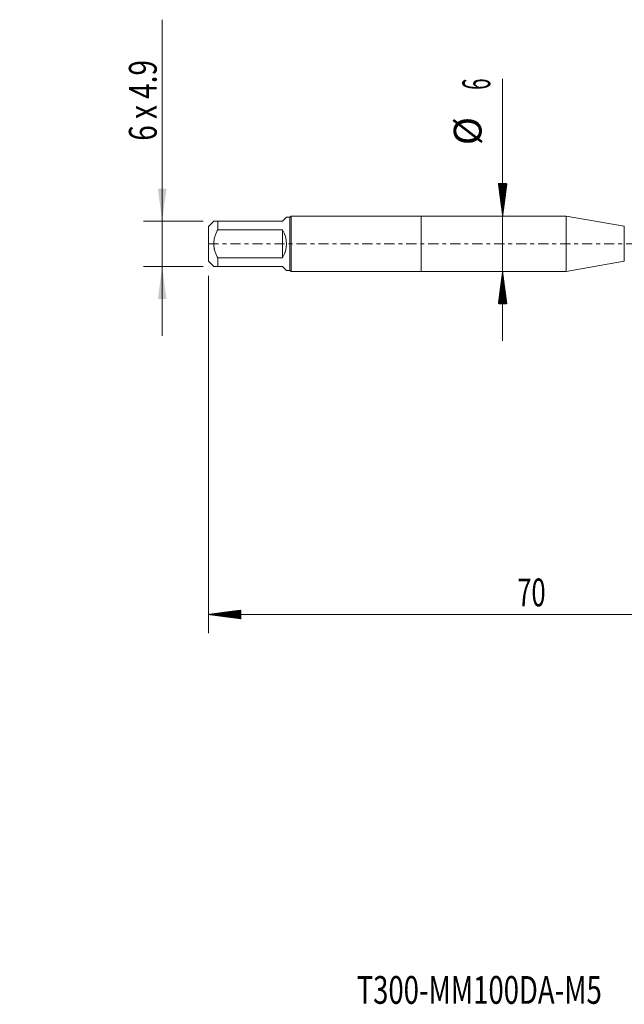
# Model space of a CAD drawing. Units: millimetres. Extents: x -43 to 68, y -82 to 24.
# Drawn here: x -43 to 22, y -82 to 24 of the extents above; entities that cross this region are included whole.
import ezdxf

# ---------------------------------------------------------------- set-up
doc = ezdxf.new("R2010")
doc.units = ezdxf.units.MM
doc.linetypes.add('CENTER', pattern=[47.5, 22, -8.5, 8.5, -8.5])
for name, color, linetype in [('1', 4, 'Continuous'), ('2', 7, 'Continuous'), ('SK1', 4, 'Continuous'), ('SK2', 7, 'Continuous'), ('SK4', 2, 'CENTER'), ('SK6', 5, 'Continuous')]:
    doc.layers.add(name, color=color, linetype=linetype)
doc.styles.add('iso_b_vert', font='simplex.shx')
doc.dimstyles.get("Standard").update_dxf_attribs({"dimtxt": 0.18, "dimasz": 0.18, "dimexe": 0.18, "dimexo": 0.0625, "dimgap": 0.09, "dimtad": 1, "dimzin": 0, "dimdsep": 52, "dimtxsty": 'Standard', "dimcen": 0.09, "dimadec": 0, "dimazin": 0, "dimtfac": 1, "dimtdec": 4, "dimtofl": 0, "dimtmove": 0, "dimatfit": 3, "dimfxl": 1, "dimtolj": 1, "dimtzin": 0, "dimarcsym": 0})

# ---------------------------------------------------------------- blocks, each defined once
blk = doc.blocks.new('_U1')
at = {"layer": 'SK2', "lineweight": 13}
for p, q in [((-28, 24.214284), (-28, -9.95)), ((-23.5875, 2.45), (-30, 2.45)), ((-23.5875, -2.45), (-30, -2.45))]:
    blk.add_line(p, q, dxfattribs=at)
at = {"layer": 'SK2', "lineweight": 18}
for points in [[(-28, 2.45), (-28.460784, 5.949998), (-27.539216, 5.950002)], [(-28, -2.45), (-27.539216, -5.949998), (-28.460784, -5.950002)]]:
    blk.add_solid(points, dxfattribs=at)
at = {"layer": 'SK2', "lineweight": 18, "insert": (-28.591114, 11.135), "char_height": 3, "attachment_point": 7, "rotation": 90, "line_spacing_factor": 1.084337, "style": 'iso_b_vert'}
blk.add_mtext('\\W0.7376;6 x 4.9', dxfattribs=at)

msp = doc.modelspace()

# ---------------------------------------------------------------- hatches: boundary and pattern name
at = {"layer": '2', "lineweight": 13}
h = msp.add_hatch(dxfattribs=at)
h.set_pattern_fill('ANSI31', color=256, scale=0.0062, style=0)
h.paths.add_polyline_path([(-23, -40.0512), (-19.5, -39.5905), (-19.5, -40.512)])
at = {"layer": 'SK2', "lineweight": 13}
h = msp.add_hatch(dxfattribs=at)
h.set_pattern_fill('ANSI31', color=256, scale=0.0062, style=0)
h.paths.add_polyline_path([(8.7841, 3), (8.3233, 6.5), (9.2449, 6.5)])
h = msp.add_hatch(dxfattribs=at)
h.set_pattern_fill('ANSI31', color=256, scale=0.0062, style=0)
h.paths.add_polyline_path([(8.7841, -3), (9.2449, -6.5), (8.3233, -6.5)])

# ---------------------------------------------------------------- linework, layer by layer
at = {"layer": '1', "lineweight": 18}
for p, q in [((0, 3), (0, -3)), ((15.6482, 3), (0, 3)), ((15.6482, 3), (15.6482, -3)), ((21.9311, 1.8922), (15.6482, 3)), ((15.6482, -3), (21.9311, -1.8922)), ((0, -3), (15.6482, -3))]:
    msp.add_line(p, q, dxfattribs=at)
at = {"layer": '1', "lineweight": 13}
msp.add_line((21.9311, 1.8922), (21.9311, -1.8922), dxfattribs=at)
at = {"layer": '2', "lineweight": 18}
for p, q in [((-23, -3.4675), (-23, -42.0512)), ((47, -40.0512), (-23, -40.0512))]:
    msp.add_line(p, q, dxfattribs=at)
at = {"layer": 'SK1', "lineweight": 18}
for p, q in [((-22.43, 2.45), (-23, 1.88)), ((-22, 2.45), (-15, 2.45)), ((-22, 1.5139), (-22, 2.45)), ((-15, 2.45), (-14.57, 2.88)), ((-14.2, 2.88), (-14.57, 2.88)), ((-14.08, 3), (-14.2, 2.88)), ((-14.2, 2.88), (-14.2, -2.88)), ((-14.08, -3), (-14.08, 3)), ((0, 3), (-14.08, 3)), ((0, 3), (0, -3)), ((-23, 1.88), (-23, -1.88)), ((-15, 1.5139), (-22, 1.5139)), ((-15, 1.5139), (-15, -1.5139)), ((-23, -1.88), (-22.43, -2.45)), ((-22, -1.5139), (-15, -1.5139)), ((-22, -2.45), (-22, -1.5139)), ((-15, -2.45), (-22, -2.45)), ((-15, -2.45), (-14.57, -2.88)), ((-14.57, -2.88), (-14.2, -2.88)), ((-14.2, -2.88), (-14.08, -3)), ((-14.08, -3), (0, -3))]:
    msp.add_line(p, q, dxfattribs=at)
msp.add_arc((-17.45, 0), 2.88, 328.287282, 31.712718, dxfattribs=at)
for points, knots in [([(-22, 2.45), (-22.0619, 2.45), (-22.1195, 2.45), (-22.2231, 2.45), (-22.2691, 2.45), (-22.3269, 2.45), (-22.3442, 2.45), (-22.367, 2.45), (-22.3741, 2.45), (-22.387, 2.45), (-22.3929, 2.45), (-22.4193, 2.45), (-22.43, 2.45), (-22.43, 2.45)], [0, 0, 0, 0, 0.25001034, 0.25001034, 0.50002068, 0.50002068, 0.62502585, 0.62502585, 0.68752844, 0.68752844, 0.75003102, 0.75003102, 1, 1, 1, 1]), ([(-22, -1.5139), (-22.0619, -1.3961), (-22.1195, -1.2766), (-22.2232, -1.0336), (-22.2692, -0.91), (-22.327, -0.7204), (-22.353, -0.6246), (-22.3742, -0.527), (-22.3871, -0.4615), (-22.393, -0.4285), (-22.4193, -0.2636), (-22.4407, 0.0002), (-22.4193, 0.2641), (-22.3929, 0.4289), (-22.387, 0.462), (-22.3741, 0.5274), (-22.367, 0.56), (-22.3442, 0.6569), (-22.3269, 0.7208), (-22.2691, 0.9103), (-22.2231, 1.0339), (-22.1195, 1.2768), (-22.0619, 1.3961), (-22, 1.5139)], [0, 0, 0, 0, 0.125, 0.125, 0.25, 0.25, 0.3125, 0.34375, 0.34375, 0.375, 0.375, 0.5, 0.625, 0.625, 0.65625, 0.65625, 0.6875, 0.6875, 0.75, 0.75, 0.875, 0.875, 1, 1, 1, 1]), ([(-22.43, -2.45), (-22.43, -2.45), (-22.4193, -2.45), (-22.3929, -2.45), (-22.387, -2.45), (-22.3741, -2.45), (-22.367, -2.45), (-22.3442, -2.45), (-22.3269, -2.45), (-22.2691, -2.45), (-22.2231, -2.45), (-22.1195, -2.45), (-22.0619, -2.45), (-22, -2.45)], [0, 0, 0, 0, 0.24996898, 0.24996898, 0.31247157, 0.31247157, 0.37497415, 0.37497415, 0.49997932, 0.49997932, 0.74998966, 0.74998966, 1, 1, 1, 1])]:
    msp.add_open_spline(points, degree=3, knots=knots, dxfattribs=at)
at = {"layer": 'SK2', "lineweight": 18}
msp.add_line((8.7841, 17.8418), (8.7841, -10.5), dxfattribs=at)
at = {"layer": 'SK4', "lineweight": 18, "ltscale": 0.05}
msp.add_line((-23, 0), (48.805, 0), dxfattribs=at)

# ---------------------------------------------------------------- texts
at = {"layer": '2', "lineweight": 18, "insert": (10.3672, -39.1661), "char_height": 3, "attachment_point": 7, "line_spacing_factor": 1.084337, "style": 'iso_b_vert'}
msp.add_mtext('\\W0.6740;70', dxfattribs=at)
at = {"layer": 'SK2', "lineweight": 18, "char_height": 3, "attachment_point": 7, "rotation": 90, "line_spacing_factor": 1.084337, "style": 'iso_b_vert'}
for s, insert in [('\\W0.5404;6', (7.443, 16.635)), ('%%c', (7.443, 10.6584))]:
    msp.add_mtext(s, dxfattribs=dict(at, insert=insert))
at = {"layer": 'SK6', "lineweight": 18, "insert": (-6.9858, -82.1149), "char_height": 3, "attachment_point": 7, "line_spacing_factor": 1.084337, "style": 'iso_b_vert'}
msp.add_mtext('\\W0.7262;T300-MM100DA-M5     B110', dxfattribs=at)

# ---------------------------------------------------------------- dimensions: what is measured, and where the dimension line sits
at = {"layer": 'SK2', "lineweight": 18}
dim = msp.add_linear_dim(base=(-28, 2.45), p1=(-22, -2.45), p2=(-22, 2.45), angle=90, dimstyle='Standard', override={"dimtxt": 3, "dimasz": 3.5, "dimexe": 2, "dimexo": 1.5875, "dimgap": 1.5, "dimtad": 1, "dimtih": 0, "dimtoh": 0, "dimdec": 3, "dimlfac": 1, "dimzin": 8, "dimdsep": 46, "dimlunit": 2, "dimpost": '', "dimtxsty": 'iso_b_vert', "dimsah": 1, "dimse1": 0, "dimse2": 0, "dimsd1": 0, "dimsd2": 0, "dimclrd": 2, "dimclre": 2, "dimclrt": 2, "dimtol": 0, "dimtm": -0.1, "dimtfac": 1.166667, "dimtdec": 3, "dimtofl": 1, "dimtmove": 0, "dimtzin": 8, "dimlwd": 13, "dimlwe": 13}, dxfattribs=at)
dim.commit()
dim.dimension.update_dxf_attribs({"geometry": '_U1', "text_midpoint": (-28, 17.6071)})

doc.saveas('drawing.dxf')
